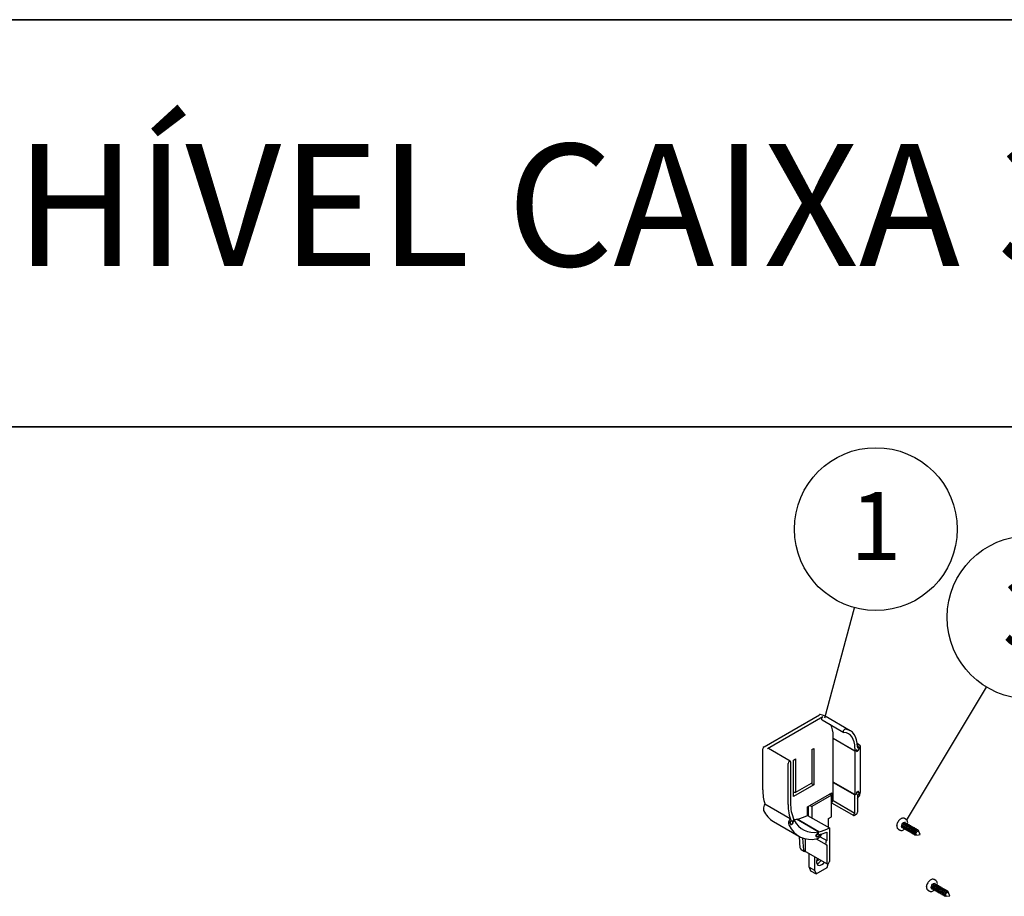
# Model space of a CAD drawing. Units: millimetres. Extents: x 5 to 296, y 3 to 205.
# Drawn here: x 150 to 187, y 173 to 205 of the extents above; entities that cross this region are included whole.
import ezdxf

# ---------------------------------------------------------------- set-up
doc = ezdxf.new("R2010")
doc.units = ezdxf.units.MM
doc.layers.add('ANOTAÇÕES', color=8, linetype='Continuous')
doc.layers.add('TEXTOS_EM_PORTUGUES', color=7, linetype='Continuous')
doc.layers.add('LAYOUT_', color=7, linetype='Continuous', lineweight=35)
doc.styles.add('SLDTEXTSTYLE0', font='TXT', dxfattribs={"width": 0.7})
doc.dimstyles.new('SLDDIMSTYLE0', dxfattribs={"dimtxt": 0.18, "dimasz": 2, "dimexe": 0, "dimexo": 0.0625, "dimgap": 0, "dimtad": 0, "dimtih": 1, "dimtoh": 1, "dimdec": 0, "dimrnd": 1e-09, "dimzin": 0, "dimdsep": 46, "dimtxsty": 'Standard', "dimblk1": 'NONE', "dimblk2": 'NONE', "dimsah": 1, "dimcen": 0.09, "dimadec": 0, "dimazin": 0, "dimtfac": 2, "dimtdec": 0, "dimtofl": 0, "dimtmove": 0, "dimatfit": 3, "dimldrblk": 'NONE', "dimfxl": 0, "dimfrac": 2, "dimtolj": 1, "dimtzin": 0, "dimarcsym": 0})

# ---------------------------------------------------------------- blocks, each defined once
blk = doc.blocks.new('SW_NOTE_0_1')
at = {"layer": 'ANOTAÇÕES', "color": 0}
blk.add_circle((0.783, 2.896), 3, dxfattribs=at)
at = {"layer": 'ANOTAÇÕES', "color": 0, "insert": (0.778, 4.261), "char_height": 2.5, "attachment_point": 2, "style": 'SLDTEXTSTYLE0'}
blk.add_mtext('1', dxfattribs=at)
blk = doc.blocks.new('_None')
blk = doc.blocks.new('SW_NOTE_0_2')
at = {"layer": 'ANOTAÇÕES', "color": 0}
blk.add_circle((1.544, 2.572), 3, dxfattribs=at)
at = {"layer": 'ANOTAÇÕES', "color": 0, "insert": (1.539, 3.937), "char_height": 2.5, "attachment_point": 2, "style": 'SLDTEXTSTYLE0'}
blk.add_mtext('3', dxfattribs=at)

msp = doc.modelspace()

# ---------------------------------------------------------------- linework, layer by layer
at = {"color": 7, "linetype": 'Continuous', "lineweight": 25}
for p, q in [((177.881, 178.217), (179.918, 179.393)), ((180.048, 179.318), (178.011, 178.142)), ((181.057, 178.805), (180.127, 179.342)), ((180.015, 179.207), (180.815, 178.745)), ((180.43, 178.523), (180.43, 178.625)), ((180.43, 176.901), (180.43, 178.523)), ((181.23, 178.061), (180.43, 178.523)), ((181.23, 178.051), (180.43, 178.513)), ((181.23, 178.163), (181.23, 178.061)), ((181.389, 178.283), (181.318, 178.324)), ((181.323, 178.298), (181.32, 178.299)), ((181.323, 178.298), (181.323, 178.18)), ((181.365, 178.292), (181.323, 178.298)), ((181.323, 178.217), (181.323, 178.169)), ((181.379, 178.212), (181.323, 178.18)), ((181.323, 178.169), (181.37, 178.196)), ((181.36, 178.201), (181.37, 178.196)), ((181.37, 178.196), (181.37, 178.142)), ((181.379, 178.145), (181.379, 178.212)), ((181.43, 176.538), (181.43, 178.193)), ((177.834, 176.627), (177.834, 178.137)), ((178.844, 177.684), (178.044, 178.145)), ((179.639, 178.115), (179.709, 178.155)), ((179.639, 178.115), (179.644, 176.912)), ((179.709, 178.155), (179.709, 176.812)), ((181.3, 178.102), (181.23, 178.061)), ((181.291, 178.086), (181.23, 178.051)), ((181.23, 178.051), (181.23, 176.45)), ((181.281, 178.091), (181.291, 178.086)), ((181.291, 178.086), (181.291, 178.035)), ((181.291, 178.035), (181.328, 178.056)), ((181.291, 178.053), (181.3, 178.048)), ((181.3, 178.048), (181.3, 178.102)), ((181.323, 178.061), (181.3, 178.048)), ((178.765, 176.09), (178.765, 177.6)), ((178.858, 177.653), (178.858, 176.144)), ((178.965, 177.726), (179.034, 177.766)), ((178.965, 176.383), (178.965, 177.726)), ((179.034, 177.766), (179.039, 176.563)), ((179.709, 176.812), (178.965, 176.383)), ((179.023, 176.528), (179.628, 176.877)), ((179.613, 176.868), (179.709, 176.812)), ((181.23, 176.45), (180.43, 176.912)), ((180.43, 176.902), (180.439, 176.907)), ((180.43, 176.235), (180.43, 176.901)), ((180.43, 176.901), (181.23, 176.439)), ((178.975, 176.539), (178.965, 176.533)), ((179.569, 176.05), (180.29, 176.466)), ((180.36, 176.426), (179.639, 176.009)), ((180.29, 176.466), (180.374, 176.514)), ((180.36, 176.426), (180.29, 176.466)), ((180.36, 175.631), (180.36, 176.426)), ((180.374, 176.514), (180.374, 176.162)), ((181.23, 176.45), (181.291, 176.485)), ((181.23, 176.439), (181.3, 176.479)), ((181.23, 175.773), (181.23, 176.439)), ((181.328, 176.557), (181.291, 176.536)), ((181.291, 176.536), (181.291, 176.485)), ((181.291, 176.485), (181.3, 176.479)), ((181.293, 176.537), (181.3, 176.533)), ((181.3, 176.533), (181.323, 176.547)), ((181.3, 176.479), (181.3, 176.533)), ((181.37, 176.466), (181.323, 176.439)), ((181.323, 176.428), (181.379, 176.461)), ((181.323, 176.439), (181.323, 175.8)), ((181.323, 176.428), (181.323, 176.31)), ((181.323, 176.31), (181.365, 176.364)), ((181.356, 176.55), (181.336, 176.561)), ((181.37, 176.52), (181.37, 176.466)), ((181.37, 176.466), (181.379, 176.461)), ((181.379, 176.461), (181.379, 176.528)), ((177.913, 176.1), (177.889, 176.058)), ((178.843, 175.563), (177.913, 176.1)), ((179.486, 176.001), (179.569, 176.05)), ((179.486, 175.687), (179.486, 176.001)), ((179.509, 176.015), (179.509, 175.674)), ((179.569, 176.05), (179.639, 176.009)), ((179.639, 176.009), (179.639, 175.598)), ((180.36, 176.154), (181.185, 175.678)), ((180.409, 176.223), (180.43, 176.235)), ((180.43, 176.235), (181.23, 175.773)), ((179.486, 175.687), (180.286, 175.225)), ((180.256, 175.57), (180.36, 175.631)), ((181.209, 175.761), (181.23, 175.773)), ((181.277, 175.719), (181.209, 175.68)), ((178.229, 175.457), (179.159, 174.92)), ((178.843, 175.563), (178.82, 175.52)), ((178.874, 175.481), (178.823, 175.424)), ((178.827, 175.428), (178.836, 175.423)), ((178.836, 175.423), (178.878, 175.471)), ((178.836, 175.423), (178.858, 175.374)), ((178.845, 175.377), (178.868, 175.363)), ((178.869, 175.476), (178.878, 175.471)), ((178.916, 175.457), (178.979, 175.528)), ((178.917, 175.456), (178.935, 175.445)), ((178.931, 175.426), (178.951, 175.415)), ((178.99, 175.507), (178.935, 175.445)), ((178.936, 175.403), (178.94, 175.411)), ((178.938, 175.392), (178.951, 175.415)), ((178.99, 175.507), (178.971, 175.518)), ((178.983, 175.531), (179.098, 175.548)), ((179.875, 175.081), (179.074, 175.543)), ((179.094, 175.532), (179.098, 175.548)), ((179.899, 175.086), (179.098, 175.548)), ((180.256, 175.243), (180.256, 175.57)), ((182.775, 175.333), (182.775, 175.329)), ((183.116, 175.538), (183.054, 175.573)), ((183.09, 175.424), (183.083, 175.427)), ((183.095, 175.379), (183.087, 175.384)), ((183.16, 175.341), (183.152, 175.346)), ((183.225, 175.304), (183.217, 175.309)), ((183.29, 175.266), (183.282, 175.271)), ((179.216, 174.483), (179.183, 174.907)), ((179.792, 174.921), (179.818, 174.906)), ((179.806, 174.974), (179.818, 174.998)), ((179.814, 174.991), (179.821, 174.987)), ((179.817, 174.98), (179.821, 174.987)), ((179.892, 174.915), (179.837, 174.904)), ((179.853, 175.004), (179.875, 175.081)), ((179.854, 175.007), (179.874, 174.996)), ((179.874, 174.996), (179.899, 175.086)), ((179.887, 174.914), (179.9, 174.906)), ((179.892, 174.915), (179.909, 174.975)), ((179.92, 174.978), (179.9, 174.906)), ((179.944, 174.9), (180.193, 174.756)), ((179.986, 174.96), (180.009, 175.003)), ((180.193, 175.073), (180.193, 174.756)), ((180.286, 175.225), (180.286, 173.982)), ((182.828, 175.18), (182.889, 175.145)), ((182.968, 175.228), (182.975, 175.224)), ((183.008, 175.247), (183.016, 175.242)), ((183.073, 175.209), (183.081, 175.205)), ((183.138, 175.172), (183.146, 175.167)), ((183.203, 175.134), (183.212, 175.129)), ((183.268, 175.097), (183.277, 175.092)), ((183.333, 175.059), (183.342, 175.054)), ((183.356, 175.228), (183.347, 175.233)), ((183.398, 175.021), (183.407, 175.017)), ((183.421, 175.191), (183.412, 175.196)), ((183.464, 174.984), (183.494, 174.966)), ((183.486, 175.153), (183.477, 175.158)), ((183.514, 174.963), (183.631, 174.979)), ((183.573, 175.103), (183.543, 175.121)), ((183.631, 174.979), (183.586, 175.087)), ((179.347, 174.407), (179.311, 174.852)), ((179.393, 174.829), (179.393, 174.39)), ((179.795, 174.823), (180.167, 174.608)), ((180.193, 174.604), (180.193, 173.928)), ((179.243, 174.432), (179.373, 174.356)), ((179.406, 174.36), (180.206, 173.898)), ((179.544, 173.779), (179.544, 174.28)), ((179.744, 174.165), (179.744, 173.663)), ((180.205, 173.768), (180.24, 173.902)), ((179.544, 173.779), (179.744, 173.663)), ((179.544, 173.779), (179.595, 173.647)), ((179.595, 173.647), (179.795, 173.531)), ((179.744, 173.663), (179.795, 173.531)), ((179.795, 173.531), (180.205, 173.768)), ((183.869, 173.082), (183.868, 173.078)), ((184.209, 173.287), (184.148, 173.322)), ((184.183, 173.173), (184.177, 173.176)), ((184.188, 173.128), (184.18, 173.133)), ((184.253, 173.09), (184.245, 173.095)), ((183.921, 172.929), (183.982, 172.894)), ((184.062, 172.977), (184.068, 172.973)), ((184.101, 172.996), (184.109, 172.991)), ((184.166, 172.958), (184.174, 172.954)), ((184.231, 172.921), (184.24, 172.916)), ((184.296, 172.883), (184.305, 172.878)), ((184.319, 173.053), (184.31, 173.058)), ((184.361, 172.846), (184.37, 172.841)), ((184.384, 173.015), (184.375, 173.02)), ((184.427, 172.808), (184.435, 172.803)), ((184.449, 172.978), (184.44, 172.982)), ((184.492, 172.77), (184.5, 172.766)), ((184.514, 172.94), (184.505, 172.945)), ((184.557, 172.733), (184.588, 172.715)), ((184.579, 172.902), (184.571, 172.907)), ((184.607, 172.712), (184.724, 172.728)), ((184.667, 172.852), (184.636, 172.87)), ((184.724, 172.728), (184.679, 172.837))]:
    msp.add_line(p, q, dxfattribs=at)
at = {"color": 7, "linetype": 'Continuous', "lineweight": 25, "flags": 128}
for points in [[(180.127, 179.342), (180.039, 179.38), (179.941, 179.4)], [(180.015, 179.207), (180.013, 179.209), (180.005, 179.219), (180.002, 179.234), (180.003, 179.252), (180.009, 179.272), (180.02, 179.291), (180.033, 179.307), (180.048, 179.318)], [(180.825, 178.743), (180.813, 178.747), (180.805, 178.757), (180.802, 178.772), (180.803, 178.79), (180.809, 178.81), (180.82, 178.829), (180.833, 178.845), (180.848, 178.856)], [(181.23, 178.163), (181.223, 178.282), (181.203, 178.39), (181.168, 178.487), (181.122, 178.57), (181.063, 178.638), (180.993, 178.69), (180.913, 178.725), (180.825, 178.743)], [(181.323, 178.217), (181.316, 178.349), (181.292, 178.47), (181.254, 178.578), (181.202, 178.67), (181.137, 178.746), (181.059, 178.804), (180.97, 178.843), (180.871, 178.862)], [(179.644, 176.912), (179.64, 176.891), (179.628, 176.877), (179.628, 176.877)], [(179.039, 176.563), (179.035, 176.542), (179.024, 176.528), (179.006, 176.525), (178.986, 176.532), (178.965, 176.548), (178.965, 176.549)], [(178.853, 175.359), (178.86, 175.35), (178.869, 175.345), (178.88, 175.344), (178.892, 175.347), (178.905, 175.354), (178.917, 175.364), (178.928, 175.377), (178.938, 175.392)], [(178.858, 175.374), (178.864, 175.366), (178.872, 175.361), (178.882, 175.36), (178.893, 175.362), (178.905, 175.368), (178.916, 175.378), (178.927, 175.39), (178.936, 175.403)], [(182.944, 175.281), (182.951, 175.32), (182.968, 175.361), (182.995, 175.397), (183.026, 175.422), (183.057, 175.433), (183.083, 175.427)], [(182.968, 175.228), (182.968, 175.228), (182.951, 175.248), (182.944, 175.281)], [(182.951, 175.277), (182.957, 175.316), (182.975, 175.357), (183.001, 175.393), (183.032, 175.418), (183.064, 175.429), (183.09, 175.424), (183.108, 175.403), (183.112, 175.387)], [(183.017, 175.223), (183.001, 175.219), (182.975, 175.224), (182.957, 175.245), (182.951, 175.277)], [(182.991, 175.283), (182.996, 175.31), (183.008, 175.338), (183.026, 175.363), (183.047, 175.38), (183.069, 175.387), (183.087, 175.384)], [(183.008, 175.247), (183.008, 175.247), (182.996, 175.261), (182.991, 175.283)], [(183.016, 175.239), (183.022, 175.279), (183.04, 175.32), (183.066, 175.355), (183.098, 175.38), (183.129, 175.391), (183.155, 175.386), (183.173, 175.366), (183.178, 175.35)], [(183.056, 175.246), (183.061, 175.273), (183.073, 175.301), (183.091, 175.325), (183.112, 175.342), (183.134, 175.35), (183.152, 175.346)], [(183.081, 175.202), (183.087, 175.241), (183.105, 175.282), (183.131, 175.318), (183.163, 175.343), (183.194, 175.354), (183.22, 175.348), (183.238, 175.328), (183.243, 175.312)], [(183.122, 175.208), (183.126, 175.235), (183.138, 175.263), (183.156, 175.287), (183.177, 175.305), (183.199, 175.312), (183.217, 175.309)], [(183.146, 175.164), (183.153, 175.204), (183.17, 175.244), (183.197, 175.28), (183.228, 175.305), (183.259, 175.316), (183.285, 175.311), (183.303, 175.291), (183.308, 175.275)], [(183.187, 175.17), (183.191, 175.197), (183.203, 175.225), (183.221, 175.25), (183.243, 175.267), (183.264, 175.274), (183.282, 175.271)], [(183.211, 175.127), (183.218, 175.166), (183.235, 175.207), (183.262, 175.242), (183.293, 175.268), (183.324, 175.278), (183.35, 175.273), (183.368, 175.253), (183.373, 175.237)], [(179.827, 174.891), (179.815, 174.891), (179.806, 174.895), (179.798, 174.902), (179.794, 174.913), (179.792, 174.927), (179.794, 174.942), (179.798, 174.958), (179.806, 174.974)], [(179.837, 174.904), (179.827, 174.903), (179.818, 174.907), (179.811, 174.913), (179.806, 174.923), (179.805, 174.936), (179.806, 174.95), (179.81, 174.965), (179.817, 174.98)], [(183.083, 175.185), (183.066, 175.181), (183.04, 175.187), (183.022, 175.207), (183.016, 175.239)], [(183.073, 175.209), (183.073, 175.209), (183.061, 175.223), (183.056, 175.246)], [(183.148, 175.148), (183.131, 175.144), (183.105, 175.149), (183.087, 175.169), (183.081, 175.202)], [(183.138, 175.172), (183.138, 175.172), (183.126, 175.186), (183.122, 175.208)], [(183.213, 175.11), (183.197, 175.106), (183.17, 175.111), (183.153, 175.132), (183.146, 175.164)], [(183.203, 175.134), (183.203, 175.134), (183.191, 175.148), (183.187, 175.17)], [(183.278, 175.072), (183.262, 175.069), (183.235, 175.074), (183.218, 175.094), (183.211, 175.127)], [(183.252, 175.133), (183.256, 175.16), (183.268, 175.188), (183.286, 175.212), (183.308, 175.229), (183.329, 175.237), (183.347, 175.233)], [(183.268, 175.097), (183.268, 175.097), (183.256, 175.111), (183.252, 175.133)], [(183.277, 175.089), (183.283, 175.128), (183.3, 175.169), (183.327, 175.205), (183.358, 175.23), (183.389, 175.241), (183.416, 175.236), (183.433, 175.215), (183.438, 175.199)], [(183.343, 175.035), (183.327, 175.031), (183.3, 175.036), (183.283, 175.057), (183.277, 175.089)], [(183.317, 175.095), (183.321, 175.122), (183.333, 175.15), (183.351, 175.175), (183.373, 175.192), (183.394, 175.199), (183.412, 175.196)], [(183.333, 175.059), (183.333, 175.059), (183.321, 175.073), (183.317, 175.095)], [(183.342, 175.051), (183.348, 175.091), (183.366, 175.132), (183.392, 175.167), (183.423, 175.192), (183.454, 175.203), (183.481, 175.198), (183.498, 175.178), (183.503, 175.162)], [(183.408, 174.997), (183.392, 174.993), (183.366, 174.999), (183.348, 175.019), (183.342, 175.051)], [(183.382, 175.058), (183.386, 175.085), (183.398, 175.113), (183.417, 175.137), (183.438, 175.154), (183.459, 175.162), (183.477, 175.158)], [(183.398, 175.021), (183.398, 175.021), (183.386, 175.035), (183.382, 175.058)], [(183.407, 175.014), (183.413, 175.053), (183.431, 175.094), (183.457, 175.13), (183.488, 175.155), (183.519, 175.166), (183.546, 175.16), (183.563, 175.14), (183.57, 175.108), (183.57, 175.105)], [(183.491, 174.968), (183.488, 174.967), (183.457, 174.956), (183.431, 174.961), (183.413, 174.981), (183.407, 175.014)], [(183.447, 175.02), (183.451, 175.047), (183.464, 175.075), (183.482, 175.099), (183.503, 175.117), (183.524, 175.124), (183.543, 175.121)], [(183.464, 174.984), (183.464, 174.984), (183.451, 174.998), (183.447, 175.02)], [(183.478, 175.002), (183.482, 175.029), (183.494, 175.057), (183.513, 175.082), (183.534, 175.099), (183.555, 175.106), (183.573, 175.103), (183.586, 175.089), (183.586, 175.087)], [(183.514, 174.963), (183.513, 174.962), (183.494, 174.966), (183.482, 174.98), (183.478, 175.002)], [(180.193, 174.756), (180.174, 174.733), (180.159, 174.707), (180.15, 174.679), (180.146, 174.653), (180.15, 174.631), (180.159, 174.614), (180.174, 174.605), (180.193, 174.604)], [(179.844, 174.107), (179.832, 174.076), (179.816, 174.005), (179.816, 173.941), (179.832, 173.889), (179.863, 173.855), (179.907, 173.84), (179.958, 173.846), (180.014, 173.873), (180.068, 173.919), (180.102, 173.958)], [(180.193, 173.928), (180.196, 173.909), (180.206, 173.898), (180.222, 173.895), (180.239, 173.901), (180.257, 173.915), (180.272, 173.936), (180.282, 173.959), (180.286, 173.982)], [(184.038, 173.03), (184.044, 173.069), (184.062, 173.11), (184.088, 173.146), (184.119, 173.171), (184.15, 173.182), (184.177, 173.176)], [(184.044, 173.026), (184.05, 173.066), (184.068, 173.106), (184.094, 173.142), (184.126, 173.167), (184.157, 173.178), (184.183, 173.173), (184.201, 173.152), (184.206, 173.136)], [(184.085, 173.032), (184.089, 173.059), (184.101, 173.087), (184.119, 173.112), (184.14, 173.129), (184.162, 173.136), (184.18, 173.133)], [(184.109, 172.988), (184.116, 173.028), (184.133, 173.069), (184.16, 173.104), (184.191, 173.129), (184.222, 173.14), (184.248, 173.135), (184.266, 173.115), (184.271, 173.099)], [(184.15, 172.995), (184.154, 173.022), (184.166, 173.05), (184.184, 173.074), (184.206, 173.091), (184.227, 173.099), (184.245, 173.095)], [(184.174, 172.951), (184.181, 172.99), (184.198, 173.031), (184.225, 173.067), (184.256, 173.092), (184.287, 173.103), (184.313, 173.097), (184.331, 173.077), (184.336, 173.061)], [(184.062, 172.977), (184.062, 172.977), (184.044, 172.997), (184.038, 173.03)], [(184.111, 172.972), (184.094, 172.968), (184.068, 172.973), (184.05, 172.994), (184.044, 173.026)], [(184.101, 172.996), (184.101, 172.996), (184.089, 173.01), (184.085, 173.032)], [(184.176, 172.934), (184.16, 172.931), (184.133, 172.936), (184.116, 172.956), (184.109, 172.988)], [(184.166, 172.958), (184.166, 172.958), (184.154, 172.972), (184.15, 172.995)], [(184.241, 172.897), (184.225, 172.893), (184.198, 172.898), (184.181, 172.918), (184.174, 172.951)], [(184.215, 172.957), (184.219, 172.984), (184.231, 173.012), (184.249, 173.036), (184.271, 173.054), (184.292, 173.061), (184.31, 173.058)], [(184.231, 172.921), (184.231, 172.921), (184.219, 172.935), (184.215, 172.957)], [(184.24, 172.913), (184.246, 172.953), (184.263, 172.993), (184.29, 173.029), (184.321, 173.054), (184.352, 173.065), (184.379, 173.06), (184.396, 173.04), (184.401, 173.024)], [(184.306, 172.859), (184.29, 172.855), (184.263, 172.86), (184.246, 172.881), (184.24, 172.913)], [(184.28, 172.919), (184.284, 172.947), (184.296, 172.974), (184.314, 172.999), (184.336, 173.016), (184.357, 173.024), (184.375, 173.02)], [(184.296, 172.883), (184.296, 172.883), (184.284, 172.897), (184.28, 172.919)], [(184.305, 172.876), (184.311, 172.915), (184.329, 172.956), (184.355, 172.991), (184.386, 173.017), (184.417, 173.027), (184.444, 173.022), (184.461, 173.002), (184.466, 172.986)], [(184.371, 172.822), (184.355, 172.818), (184.329, 172.823), (184.311, 172.843), (184.305, 172.876)], [(184.345, 172.882), (184.349, 172.909), (184.361, 172.937), (184.38, 172.961), (184.401, 172.978), (184.422, 172.986), (184.44, 172.982)], [(184.361, 172.846), (184.361, 172.846), (184.349, 172.86), (184.345, 172.882)], [(184.37, 172.838), (184.376, 172.878), (184.394, 172.918), (184.42, 172.954), (184.451, 172.979), (184.482, 172.99), (184.509, 172.985), (184.526, 172.964), (184.531, 172.948)], [(184.436, 172.784), (184.42, 172.78), (184.394, 172.785), (184.376, 172.806), (184.37, 172.838)], [(184.41, 172.844), (184.414, 172.871), (184.427, 172.899), (184.445, 172.924), (184.466, 172.941), (184.487, 172.948), (184.505, 172.945)], [(184.427, 172.808), (184.427, 172.808), (184.414, 172.822), (184.41, 172.844)], [(184.435, 172.8), (184.441, 172.84), (184.459, 172.881), (184.485, 172.916), (184.516, 172.941), (184.548, 172.952), (184.574, 172.947), (184.592, 172.927), (184.596, 172.911)], [(184.501, 172.746), (184.485, 172.743), (184.459, 172.748), (184.441, 172.768), (184.435, 172.8)], [(184.475, 172.807), (184.48, 172.834), (184.492, 172.862), (184.51, 172.886), (184.531, 172.903), (184.553, 172.911), (184.571, 172.907)], [(184.492, 172.77), (184.492, 172.77), (184.48, 172.784), (184.475, 172.807)], [(184.5, 172.763), (184.506, 172.802), (184.524, 172.843), (184.55, 172.879), (184.582, 172.904), (184.613, 172.915), (184.639, 172.909), (184.657, 172.889), (184.663, 172.857), (184.663, 172.854)], [(184.584, 172.717), (184.582, 172.716), (184.55, 172.705), (184.524, 172.71), (184.506, 172.73), (184.5, 172.763)], [(184.54, 172.769), (184.545, 172.796), (184.557, 172.824), (184.575, 172.848), (184.596, 172.866), (184.618, 172.873), (184.636, 172.87)], [(184.557, 172.733), (184.557, 172.733), (184.545, 172.747), (184.54, 172.769)], [(184.571, 172.751), (184.576, 172.778), (184.588, 172.806), (184.606, 172.831), (184.627, 172.848), (184.649, 172.855), (184.667, 172.852), (184.679, 172.838), (184.679, 172.837)], [(184.607, 172.712), (184.606, 172.712), (184.588, 172.715), (184.576, 172.729), (184.571, 172.751)]]:
    msp.add_lwpolyline(points, dxfattribs=at)
at = {"color": 7, "linetype": 'Continuous', "lineweight": 25}
for centre, radius, start, end in [((179.939, 179.359), 0.0403, 87.4641, 122.3726), ((179.722, 178.654), 0.709, 357.6792, 31.9981), ((180.87, 178.822), 0.0403, 87.4641, 122.3726), ((177.935, 178.132), 0.101, 122.6055, 177.3945), ((181.343, 178.206), 0.0879, 351.1766, 75.9939), ((178.03, 178.115), 0.0331, 65.6896, 125.6112), ((181.269, 178.147), 0.101, 302.6055, 357.3945), ((181.268, 178.15), 0.111, 302.6055, 357.3945), ((178.866, 177.595), 0.101, 122.61, 177.3942), ((178.829, 177.658), 0.0287, 350.7626, 129.189), ((179.467, 176.601), 1.633, 179.0754, 197.8463), ((181.341, 176.524), 0.0287, 350.786, 129.2033), ((181.348, 176.533), 0.0316, 350.786, 129.2033), ((181.129, 176.552), 0.301, 321.3669, 357.4342), ((178.076, 175.937), 0.223, 147.1639, 197.2537), ((180.338, 176.059), 1.574, 178.8557, 201.9338), ((180.308, 176.11), 1.451, 178.6777, 203.6775), ((180.45, 176.159), 0.0758, 122.6055, 177.3945), ((178.693, 176.234), 0.905, 203.6745, 239.1609), ((178.792, 177.007), 1.491, 281.8592, 297.7269), ((181.25, 175.697), 0.0758, 122.6055, 177.3945), ((181.196, 175.697), 0.0215, 170.786, 309.2033), ((181.222, 175.804), 0.101, 302.6055, 357.3945), ((179.007, 175.4), 0.223, 147.1639, 197.2537), ((179.611, 175.694), 0.893, 203.796, 284.8422), ((179.877, 175.868), 1.143, 202.8719, 206.4722), ((179.99, 175.947), 1.21, 198.5091, 202.674), ((179.859, 175.903), 1.043, 205.3446, 208.1697), ((179.848, 175.902), 1.021, 206.6025, 208.499), ((179.696, 175.843), 0.783, 205.4606, 283.1775), ((182.984, 175.292), 0.211, 172.7149, 187.2851), ((179.649, 176.163), 1.177, 278.2589, 279.983), ((179.642, 176.178), 1.205, 278.5589, 281.1254), ((179.594, 176.194), 1.324, 280.1021, 283.3669), ((179.764, 175.064), 0.245, 287.9214, 334.8372), ((179.592, 176.545), 1.491, 281.8592, 297.7269), ((179.553, 176.478), 1.544, 283.3128, 294.4741), ((179.591, 176.345), 1.406, 283.5458, 287.3145), ((179.278, 174.482), 0.0612, 179.6495, 235.8962), ((179.4, 174.405), 0.054, 176.9708, 288.1813), ((179.424, 174.386), 0.0315, 172.7442, 235.9436), ((179.844, 174.118), 0.0899, 254.7101, 323.9154), ((179.751, 174.179), 0.28, 285.0188, 326.7139), ((184.077, 173.041), 0.211, 172.7149, 187.2851)]:
    msp.add_arc(centre, radius, start, end, dxfattribs=at)
for points, knots in [([(182.775, 175.318), (182.774, 175.32), (182.773, 175.323), (182.773, 175.326), (182.773, 175.329), (182.774, 175.33), (182.774, 175.33)], [0, 0, 0, 0, 0.417902, 0.675557, 0.940539, 1, 1, 1, 1]), ([(183.056, 175.57), (183.045, 175.576), (183.021, 175.589), (182.976, 175.586), (182.927, 175.568), (182.879, 175.533), (182.834, 175.482), (182.799, 175.422), (182.779, 175.37), (182.776, 175.341), (182.775, 175.333)], [0, 0, 0, 0, 0.104621, 0.232437, 0.365292, 0.506967, 0.651209, 0.7952, 0.939735, 1, 1, 1, 1]), ([(182.777, 175.258), (182.778, 175.252), (182.781, 175.229), (182.798, 175.2), (182.82, 175.187), (182.829, 175.181)], [0, 0, 0, 0, 0.182541, 0.657307, 1, 1, 1, 1]), ([(183.167, 175.372), (183.169, 175.389), (183.176, 175.427), (183.167, 175.477), (183.146, 175.517), (183.124, 175.53), (183.115, 175.536)], [0, 0, 0, 0, 0.240616, 0.549546, 0.81425, 1, 1, 1, 1]), ([(182.89, 175.146), (182.9, 175.141), (182.923, 175.128), (182.968, 175.132), (183.014, 175.148), (183.043, 175.171), (183.057, 175.182)], [0, 0, 0, 0, 0.203323, 0.470122, 0.747439, 1, 1, 1, 1]), ([(183.868, 173.067), (183.867, 173.069), (183.866, 173.072), (183.866, 173.075), (183.866, 173.078), (183.867, 173.079), (183.867, 173.079)], [0, 0, 0, 0, 0.4179017, 0.6755573, 0.9405391, 1, 1, 1, 1]), ([(184.149, 173.319), (184.138, 173.325), (184.114, 173.338), (184.069, 173.335), (184.021, 173.317), (183.972, 173.282), (183.927, 173.231), (183.893, 173.171), (183.872, 173.119), (183.869, 173.09), (183.869, 173.082)], [0, 0, 0, 0, 0.104621, 0.232437, 0.365292, 0.506967, 0.651209, 0.7952, 0.939735, 1, 1, 1, 1]), ([(184.26, 173.121), (184.263, 173.138), (184.269, 173.176), (184.26, 173.226), (184.239, 173.266), (184.217, 173.28), (184.209, 173.285)], [0, 0, 0, 0, 0.240616, 0.549546, 0.81425, 1, 1, 1, 1]), ([(183.867, 173.026), (183.867, 173.025), (183.866, 173.023), (183.866, 173.02), (183.866, 173.017), (183.867, 173.015), (183.868, 173.014)], [0, 0, 0, 0, 0.246779, 0.508975, 0.778954, 1, 1, 1, 1]), ([(183.87, 173.007), (183.871, 173.001), (183.874, 172.978), (183.892, 172.95), (183.913, 172.936), (183.922, 172.93)], [0, 0, 0, 0, 0.182541, 0.657307, 1, 1, 1, 1]), ([(183.983, 172.895), (183.993, 172.89), (184.017, 172.877), (184.061, 172.881), (184.107, 172.897), (184.136, 172.92), (184.15, 172.931)], [0, 0, 0, 0, 0.203323, 0.470122, 0.747439, 1, 1, 1, 1])]:
    msp.add_open_spline(points, degree=3, knots=knots, dxfattribs=at)
at = {"layer": 'LAYOUT_'}
for p, q in [((10, 205), (287, 205)), ((5, 190), (292, 190))]:
    msp.add_line(p, q, dxfattribs=at)

# ---------------------------------------------------------------- block references
at = {"layer": 'ANOTAÇÕES'}
for name, p in [('SW_NOTE_0_1', (181.217, 183.337)), ('SW_NOTE_0_2', (186.081, 180.411))]:
    msp.add_blockref(name, p, dxfattribs=at)

# ---------------------------------------------------------------- texts
at = {"layer": 'TEXTOS_EM_PORTUGUES', "color": 7, "insert": (148.245, 200.42), "char_height": 4.5, "attachment_point": 2, "style": 'SLDTEXTSTYLE0'}
msp.add_mtext('TELA MOSQUITEIRA RECOLHÍVEL CAIXA 39 / CAIXA 50', dxfattribs=at)

# ---------------------------------------------------------------- leaders
at = {"layer": 'ANOTAÇÕES', "has_arrowhead": 0}
for points in [[(180.12, 179.276), (181.217, 183.337)], [(183.129, 175.492), (186.081, 180.411)]]:
    msp.add_leader(points, dimstyle='SLDDIMSTYLE0', dxfattribs=at)

doc.saveas('drawing.dxf')
